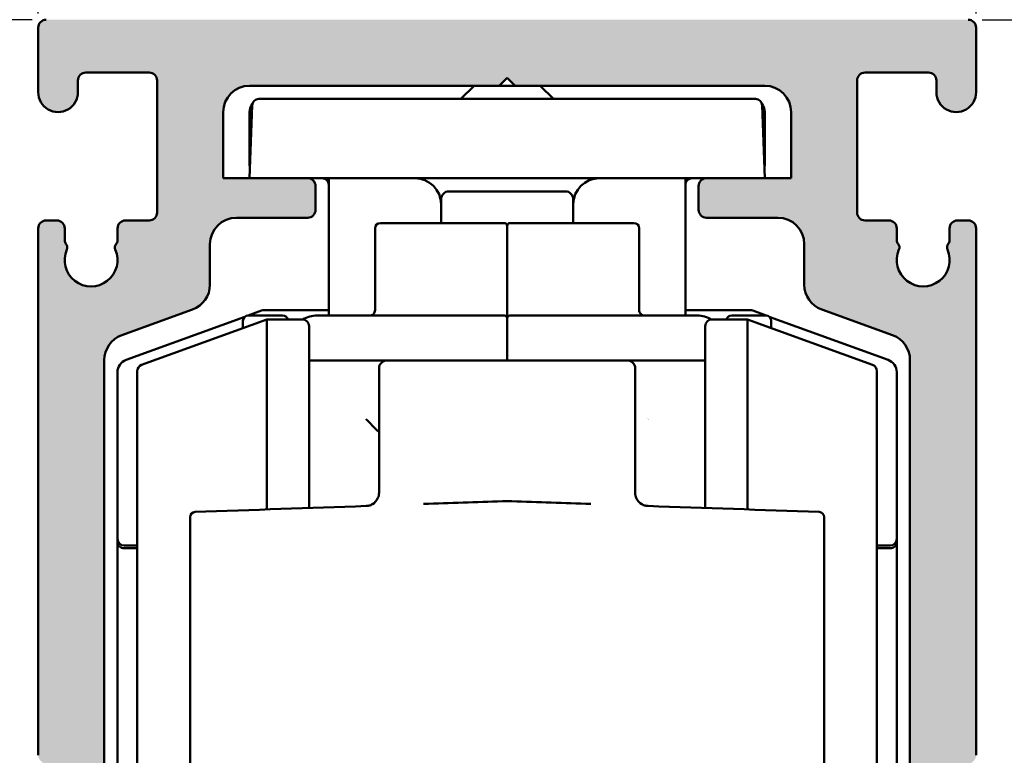
# Model space of a CAD drawing. Units: millimetres. Extents: x -216 to 1160, y -321 to 285.
# Drawn here: x 298 to 336, y 196 to 224 of the extents above; entities that cross this region are included whole.
import ezdxf

# ---------------------------------------------------------------- set-up
doc = ezdxf.new("R2010")
doc.units = ezdxf.units.MM
doc.header["$LTSCALE"] = 0.6666666666666666
for name, color, linetype, lineweight in [('Bemaßung (ISO)', 7, 'Continuous', 25), ('Schraffur (ISO)', 7, 'Continuous', 18), ('Sichtbar (ISO)', 7, 'Continuous', 50)]:
    doc.layers.add(name, color=color, linetype=linetype, lineweight=lineweight)
doc.styles.add('Katalog 2010 - Zeichnung', font='plantc.ttf')
doc.dimstyles.new('Homepage', dxfattribs={"dimscale": 0.6666666666666666, "dimtxt": 5, "dimasz": 4, "dimexe": 3.174999999999998, "dimexo": 0.8, "dimgap": 0.8, "dimtad": 0, "dimtih": 1, "dimtoh": 1, "dimrnd": 1e-08, "dimtxsty": 'Katalog 2010 - Zeichnung', "dimblk": 'Filled-1', "dimcen": 0.09, "dimdle": 10, "dimclrd": 256, "dimclre": 256, "dimclrt": 256, "dimazin": 2, "dimtfac": 0.5, "dimtofl": 0, "dimtmove": 0, "dimatfit": 3, "dimfxl": 1, "dimtolj": 1, "dimlwd": 30, "dimlwe": 30, "dimarcsym": 0})

# ---------------------------------------------------------------- blocks, each defined once
blk = doc.blocks.new('Filled-1')
at = {"color": 0}
for p, q in [((0, 0), (-1, 0.225)), ((-1, 0.225), (-1, -0.225)), ((-1, 0), (0, 0)), ((-1, -0.225), (0, 0))]:
    blk.add_line(p, q, dxfattribs=at)
at = {"color": 0, "flags": 128}
blk.add_lwpolyline([(-1, -0.225), (0, 0), (-1, 0.225), (-1, -0.225)], dxfattribs=at)
at = {"color": 0}
blk.add_solid([(-1, -0.225), (0, 0), (-1, 0.225), (-1, -0.225)], dxfattribs=at)
blk = doc.blocks.new('*D31')
at = {"layer": 'Bemaßung (ISO)', "lineweight": 30}
for p, q in [((334.8959642985165, 224.3242332192572), (369.3364404889928, 224.3242332192572)), ((367.2197738223261, 221.6575665525905), (367.2197738223261, 195.0696878310838)), ((367.2197738223261, 163.9908998859233), (367.2197738223261, 190.5787786074295)), ((322.4461101704946, 161.3242332192567), (369.3364404889928, 161.3242332192567))]:
    blk.add_line(p, q, dxfattribs=at)
at = {"layer": 'Defpoints', "color": 0}
for p in [(334.3626309651832, 224.3242332192572), (321.9127768371612, 161.3242332192567), (367.2197738223261, 161.3242332192567)]:
    blk.add_point(p, dxfattribs=at)
at = {"layer": 'Bemaßung (ISO)', "lineweight": 30, "xscale": 2.666666666666666, "yscale": 2.666666666666666, "zscale": 2.666666666666666}
for p, rotation in [((367.2197738223261, 224.3242332192572), 90), ((367.2197738223261, 161.3242332192567), 270)]:
    blk.add_blockref('Filled-1', p, dxfattribs=dict(at, rotation=rotation))
at = {"layer": 'Bemaßung (ISO)', "lineweight": 35, "insert": (362.4447153621564, 194.5363544977505), "char_height": 3.333333333333333, "attachment_point": 1, "style": 'Katalog 2010 - Zeichnung'}
blk.add_mtext('\\A1;63{+5}', dxfattribs=at)
blk = doc.blocks.new('*D38')
at = {"layer": 'Bemaßung (ISO)', "lineweight": 30}
for p, q in [((367.219773822326, 236.9908998859239), (367.219773822326, 239.6575665525905)), ((341.3382882484029, 234.3242332192572), (369.3364404889927, 234.3242332192572)), ((334.8959642985165, 224.3242332192572), (369.3364404889927, 224.3242332192572)), ((367.219773822326, 221.6575665525905), (367.219773822326, 218.9908998859238))]:
    blk.add_line(p, q, dxfattribs=at)
at = {"layer": 'Defpoints', "color": 0}
for p in [(340.8049549150695, 234.3242332192572), (334.3626309651832, 224.3242332192572), (367.219773822326, 224.3242332192572)]:
    blk.add_point(p, dxfattribs=at)
at = {"layer": 'Bemaßung (ISO)', "lineweight": 30, "xscale": 2.666666666666666, "yscale": 2.666666666666666, "zscale": 2.666666666666666}
for p, rotation in [((367.219773822326, 234.3242332192572), 270), ((367.219773822326, 224.3242332192572), 90)]:
    blk.add_blockref('Filled-1', p, dxfattribs=dict(at, rotation=rotation))
at = {"layer": 'Bemaßung (ISO)', "lineweight": 35, "insert": (364.9447154590721, 231.0142099101376), "char_height": 3.333333333333333, "attachment_point": 1, "style": 'Katalog 2010 - Zeichnung'}
blk.add_mtext('\\A1;10', dxfattribs=at)
blk = doc.blocks.new('*D40')
at = {"layer": 'Bemaßung (ISO)', "lineweight": 30}
for p, q in [((299.1626309651831, 224.5575665555086), (299.1626309651831, 252.9784724891869)), ((334.6626309651832, 224.5575665525906), (334.6626309651832, 252.9784724891869)), ((301.8292976318499, 250.8618058225202), (312.3291809247252, 250.8618058225202)), ((331.9959642985164, 250.8618058225202), (321.4960810056411, 250.8618058225202))]:
    blk.add_line(p, q, dxfattribs=at)
at = {"layer": 'Defpoints', "color": 0}
for p in [(334.6626309651832, 250.8618058225202), (299.1626309651831, 224.0242332221753), (334.6626309651832, 224.0242332192573)]:
    blk.add_point(p, dxfattribs=at)
at = {"layer": 'Bemaßung (ISO)', "lineweight": 30, "xscale": 2.666666666666666, "yscale": 2.666666666666666, "zscale": 2.666666666666666, "rotation": 180}
blk.add_blockref('Filled-1', (299.1626309651831, 250.8618058225202), dxfattribs=at)
at = {"layer": 'Bemaßung (ISO)', "lineweight": 30, "xscale": 2.666666666666666, "yscale": 2.666666666666666, "zscale": 2.666666666666666}
blk.add_blockref('Filled-1', (334.6626309651832, 250.8618058225202), dxfattribs=at)
at = {"layer": 'Bemaßung (ISO)', "lineweight": 35, "insert": (312.8625142580586, 252.9224119630084), "char_height": 3.333333333333333, "attachment_point": 1, "style": 'Katalog 2010 - Zeichnung'}
blk.add_mtext('\\A1;35,5', dxfattribs=at)
blk = doc.blocks.new('*D41')
at = {"layer": 'Bemaßung (ISO)', "lineweight": 30}
for p, q in [((298.9292976318496, 224.3242332192574), (267.4676084485639, 224.3242332192574)), ((269.5842751152306, 221.6575665525907), (269.5842751152306, 204.1681810343782)), ((269.5842751152306, 181.4909165685222), (269.5842751152306, 198.9803020867352)), ((298.9291517598723, 178.8242499018556), (267.4676084485639, 178.8242499018556))]:
    blk.add_line(p, q, dxfattribs=at)
at = {"layer": 'Defpoints', "color": 0}
for p in [(299.462630965183, 224.3242332192574), (269.5842751152306, 178.8242499018556), (299.4624850932057, 178.8242499018556)]:
    blk.add_point(p, dxfattribs=at)
at = {"layer": 'Bemaßung (ISO)', "lineweight": 30, "xscale": 2.666666666666666, "yscale": 2.666666666666666, "zscale": 2.666666666666666}
for p, rotation in [((269.5842751152306, 224.3242332192574), 90), ((269.5842751152306, 178.8242499018556), 270)]:
    blk.add_blockref('Filled-1', p, dxfattribs=dict(at, rotation=rotation))
at = {"layer": 'Bemaßung (ISO)', "lineweight": 35, "insert": (265.4922003645213, 203.6348477010449), "char_height": 3.333333333333333, "attachment_point": 1, "style": 'Katalog 2010 - Zeichnung'}
blk.add_mtext('\\A1;45,5', dxfattribs=at)

msp = doc.modelspace()

# ---------------------------------------------------------------- hatches: boundary and pattern name
at = {"layer": 'Schraffur (ISO)'}
h = msp.add_hatch(color=256, dxfattribs=at)
edge = h.paths.add_edge_path()
edge.add_line((316.9126309651832, 222.1242332318935), (317.2126309651832, 221.8242332318935))
edge.add_line((317.2126309651832, 221.8242332318935), (326.6626309651832, 221.8242332318935))
edge.add_arc((326.6626309651832, 220.8242332318934), 0.9999999999999374, 0, 90.00000000000267, ccw=False)
edge.add_line((327.6626309651831, 220.8242332318936), (327.6626309651831, 218.3242332318936))
edge.add_line((327.6626309651831, 218.3242332318936), (324.4626309651831, 218.3242332318936))
edge.add_arc((324.4626309651831, 218.0242332318934), 0.3000000000000647, 90, 180)
edge.add_line((324.1626309651831, 218.0242332318936), (324.1626309651831, 217.1242332318968))
edge.add_arc((324.4626309651831, 217.1242332318966), 0.3000000000000113, 180, 269.999999999991)
edge.add_line((324.4626309651831, 216.8242332318968), (327.1627768368525, 216.8242332318968))
edge.add_arc((327.1627768368526, 215.8242332318966), 0.999999999999934, 0, 90.00000000000551, ccw=False)
edge.add_line((328.1627768368525, 215.8242332318968), (328.1627768368525, 214.2920064364686))
edge.add_arc((329.1627768368525, 214.2920064364685), 0.9999999999999801, 180, 249.9999999999957)
edge.add_line((328.8207566935268, 213.3523138156828), (331.5047969804858, 212.3754030436582))
edge.add_arc((331.1627768371601, 211.4357104228722), 1, 0, 70.00000000000182, ccw=False)
edge.add_line((332.16277683716, 211.4357104228723), (332.16277683716, 189.3903170684895))
edge.add_arc((331.1627768371603, 189.3903170684892), 0.9999999999996875, -70.00000000002359, 0, ccw=False)
edge.add_line((331.5047969804855, 188.4506244477034), (325.8600249221829, 186.3960954392645))
edge.add_arc((325.9626309651806, 186.1141876530285), 0.3000000000000014, 109.9999999999961, 180)
edge.add_line((325.6626309651807, 186.1141876530286), (325.6626309651807, 184.5742499018555))
edge.add_arc((325.9626309651807, 184.5742499018554), 0.3000000000000113, 180, 269.9999999999818)
edge.add_line((325.9626309651806, 184.2742499018554), (328.112630965183, 184.2742499018553))
edge.add_arc((328.1126309651829, 184.5742499018554), 0.300000000000078, 270.0000000000271, 360)
edge.add_line((328.412630965183, 184.5742499018554), (328.412630965183, 185.0242499018555))
edge.add_arc((328.712630965183, 185.0242499018554), 0.3000000000000113, 90.00000000002723, 180, ccw=False)
edge.add_line((328.7126309651829, 185.3242499018554), (329.612630965183, 185.3242499018555))
edge.add_arc((329.6126309651829, 185.0242499018554), 0.300000000000078, 0, 89.99999999998192, ccw=False)
edge.add_line((329.9126309651829, 185.0242499018555), (329.9126309651829, 180.3242499018553))
edge.add_arc((329.6126309651829, 180.3242499018553), 0.3000000000000113, -89.99999999997277, 0, ccw=False)
edge.add_line((329.612630965183, 180.0242499018553), (328.7126309651829, 180.0242499018552))
edge.add_arc((328.712630965183, 180.3242499018553), 0.3000000000000757, 180, 269.9999999999819, ccw=False)
edge.add_line((328.4126309651829, 180.3242499018553), (328.4126309651829, 180.7742499018553))
edge.add_arc((328.1126309651829, 180.7742499018553), 0.3000000000000113, 0, 89.99999999999095)
edge.add_line((328.112630965183, 181.0742499018553), (325.9626309651806, 181.0742499018554))
edge.add_arc((325.9626309651807, 180.7742499018553), 0.3000000000000758, 90.00000000002716, 180)
edge.add_line((325.6626309651807, 180.7742499018553), (325.6626309651807, 179.1242499018554))
edge.add_arc((325.9626309651807, 179.1242499018554), 0.3000000000000113, 180, 269.9999999999818)
edge.add_line((325.9626309651806, 178.8242499018554), (334.3627768371605, 178.8242499018555))
edge.add_arc((334.3627768371604, 179.1242499018554), 0.300000000000078, 270.0000000000271, 360)
edge.add_line((334.6627768371604, 179.1242499018554), (334.6627768371604, 183.0242499018555))
edge.add_arc((334.3627768371604, 183.0242499018554), 0.3000000000000113, 0, 89.9999999999819)
edge.add_line((334.3627768371604, 183.3242499018555), (331.4626653441552, 183.3242499018555))
edge.add_arc((331.4626653441552, 183.6242499018554), 0.300000000000078, 180, 269.9999999999819, ccw=False)
edge.add_line((331.1626653441552, 183.6242499018555), (331.1626653441552, 185.6238594014541))
edge.add_arc((331.462665344155, 185.6238593956197), 0.2999999999997275, 90.00000303516629, 179.9999991462266, ccw=False)
edge.add_line((331.4626653282628, 185.9238593956196), (331.8627140973775, 185.9238593956196))
edge.add_arc((331.8627140973774, 186.2238593956195), 0.3000000000000519, 270, 323.1380935554692)
edge.add_arc((332.4627768542898, 185.7739430836605), 0.4499999999999695, 36.899203457473504, 143.1380935554679, ccw=False)
edge.add_arc((333.0625466085092, 186.2242499145254), 0.2999999999999796, 216.899203457444, 284.9999999999967)
edge.add_line((333.1401923220399, 185.9344721666388), (334.4404225506912, 186.2828678063806))
edge.add_arc((334.3627768371604, 186.5726455542673), 0.3000000000001001, 285.0000000000195, 360)
edge.add_line((334.6627768371604, 186.5726455542673), (334.6627768371604, 194.1752191441268))
edge.add_arc((334.3627768371606, 194.1752191441267), 0.2999999999999282, 0, 55.15736967298471)
edge.add_arc((335.1626309651824, 195.3242332318934), 1.100000000000105, 124.8499045789988, 235.1573696729869, ccw=False)
edge.add_arc((334.3626309651833, 196.4731457612018), 0.3000000000000291, 304.8499045789918, 360)
edge.add_line((334.6626309651833, 196.4731457612019), (334.6626309651834, 216.4242332318936))
edge.add_arc((334.3626309651833, 216.4242332318933), 0.3000000000001534, 0, 89.99999999999095)
edge.add_line((334.3626309651833, 216.7242332318936), (333.9624322729576, 216.7242332318936))
edge.add_arc((333.9624322729577, 216.4242332318934), 0.3000000000000735, 90.00000000002716, 180)
edge.add_line((333.6624322729576, 216.4242332318936), (333.6624322729576, 215.9683954167327))
edge.add_arc((333.4624322729573, 215.9683954167327), 0.2000000000003686, -41.38107331302109, 0, ccw=False)
edge.add_arc((333.7625640656918, 215.7039697996109), 0.2000000000000601, 138.618926686936, 203.564455510421)
edge.add_arc((332.6626309651829, 215.2242332318934), 0.9999999999999003, -203.54847310781247, 23.56445551038911, ccw=False)
edge.add_arc((331.5625640870895, 215.7036629595094), 0.2000000000001699, 336.4515268922294, 401.4381896846644)
edge.add_arc((331.8624321331076, 215.9683876371984), 0.2000000000001578, 180, 221.438189684722, ccw=False)
edge.add_line((331.6624321331075, 215.9683876371984), (331.6624321331075, 216.4242332318936))
edge.add_arc((331.3624321331074, 216.4242332318934), 0.3000000000000113, 0, 89.99999999999095)
edge.add_line((331.3624321331074, 216.7242332318936), (330.4626309651832, 216.7242332318936))
edge.add_arc((330.4626309651832, 217.0242332318935), 0.3000000000000735, 180, 269.9999999999819, ccw=False)
edge.add_line((330.1626309651831, 217.0242332318936), (330.1626309651831, 222.0242332318936))
edge.add_arc((330.4626309651832, 222.0242332192573), 0.3000000000000113, 90, 179.9999977411273, ccw=False)
edge.add_line((330.4626309651832, 222.3242332192575), (332.8626449616424, 222.3242332192575))
edge.add_arc((332.8626449616424, 222.0242332192573), 0.3000000000000601, 0, 89.99999999999102, ccw=False)
edge.add_line((333.1626449616424, 222.0242332192575), (333.1626449616424, 221.5742332192574))
edge.add_arc((333.9126449616425, 221.5742332192573), 0.7499999999999644, 180, 360.3500392680066)
edge.add_line((334.6626309651832, 221.5788151940577), (334.6626309651832, 224.0242332192574))
edge.add_arc((334.362630965183, 224.0242332192572), 0.3000000000000113, 0, 89.9999999999819)
edge.add_line((334.3626309651832, 224.3242332192574), (299.462630965183, 224.3242332192573))
edge.add_arc((299.4626309651829, 224.0242332192575), 0.2999999999998293, 89.99999999999095, 180)
edge.add_line((299.1626309651831, 224.0242332221751), (299.1626309651831, 221.5788152066875))
edge.add_arc((299.9126169687238, 221.5742332318935), 0.7499999999999643, 179.6499607324817, 360)
edge.add_line((300.6626169687239, 221.5742332318935), (300.6626169687239, 222.0242332318935))
edge.add_arc((300.9626169687239, 222.0242332318935), 0.3000000000000113, 90, 180, ccw=False)
edge.add_line((300.9626169687238, 222.3242332318935), (303.3626309651832, 222.3242332318933))
edge.add_arc((303.3626309651832, 222.0242332318932), 0.300000000000098, 0, 89.99999999998192, ccw=False)
edge.add_line((303.6626309651832, 222.0242332318933), (303.662630965183, 217.0242332318935))
edge.add_arc((303.3626309651832, 217.0242332318935), 0.3000000000000113, -90, 0, ccw=False)
edge.add_line((303.3626309651832, 216.7242332318934), (302.4628297972587, 216.7242332318935))
edge.add_arc((302.4628297972587, 216.4242332318934), 0.3000000000000624, 90, 180)
edge.add_line((302.1628297972587, 216.4242332318934), (302.1628297972588, 215.9683876371983))
edge.add_arc((301.9628297972585, 215.9683876371984), 0.2000000000002406, -41.43818968471379, 0, ccw=False)
edge.add_arc((302.2626978432767, 215.7036629595094), 0.2000000000001573, 138.5618103153356, 203.5484731078187)
edge.add_arc((301.1626309651831, 215.2242332318933), 1.000000000000055, -203.56445551040883, 23.548473107808206, ccw=False)
edge.add_arc((300.0626978646744, 215.7039697996109), 0.200000000000083, 336.4355444896093, 401.3810733130358)
edge.add_arc((300.3628296574086, 215.9683954167326), 0.1999999999999868, 180, 221.3810733130628, ccw=False)
edge.add_line((300.1628296574086, 215.9683954167326), (300.1628296574085, 216.4242332318934))
edge.add_arc((299.8628296574086, 216.4242332318934), 0.3000000000000113, 0, 89.9999999999819)
edge.add_line((299.8628296574086, 216.7242332318934), (299.4626309651829, 216.7242332318934))
edge.add_arc((299.4626309651829, 216.4242332318934), 0.2999999999999825, 90, 180)
edge.add_line((299.1626309651829, 216.4242332289755), (299.1626309651828, 196.473145758284))
edge.add_arc((299.462630965183, 196.473145758284), 0.3000000000001742, 180, 235.1500954210088)
edge.add_arc((298.6626309721631, 195.3242332241157), 1.100000000000009, -55.157370115930576, 55.15009586397832, ccw=False)
edge.add_arc((299.4624850932055, 194.1752191314905), 0.299999999999887, 124.8426303270004, 180)
edge.add_line((299.1624850932057, 194.1752191314905), (299.1624850932055, 186.5721450491476))
edge.add_arc((299.4624850932057, 186.5721450491479), 0.300000000000098, 180, 254.968053862192)
edge.add_line((299.384677821739, 186.2824106388563), (300.6849566465799, 185.9341963446321))
edge.add_arc((300.7625619432494, 186.2239849191629), 0.2999999999996121, 255.0079912012674, 323.108787743922)
edge.add_arc((301.3623944971778, 185.7737617442293), 0.4500000000001452, 36.86989764583569, 143.1087877438111, ccw=False)
edge.add_arc((301.9623944971776, 186.2237617442289), 0.299999999999585, 216.869897645797, 270.0000000000362)
edge.add_line((301.9623944971778, 185.9237617442293), (302.3625269408739, 185.9237617442293))
edge.add_arc((302.3625269408738, 185.6237617442293), 0.3000000000001068, 0, 89.99999999998192, ccw=False)
edge.add_line((302.6625269408739, 185.6237617442294), (302.6625269408739, 183.6242499018555))
edge.add_arc((302.3625269408739, 183.6242499018554), 0.3000000000000113, -89.99999999997277, 0, ccw=False)
edge.add_line((302.3625269408739, 183.3242499018555), (299.4624850932057, 183.3242499018555))
edge.add_arc((299.4624850932057, 183.0242499018554), 0.300000000000078, 90, 180)
edge.add_line((299.1624850932057, 183.0242499018555), (299.1624850932057, 179.1242499018554))
edge.add_arc((299.4624850932057, 179.1242499018554), 0.3000000000000113, 180, 269.9999999999818)
edge.add_line((299.4624850932057, 178.8242499018555), (307.8626309651854, 178.8242499018553))
edge.add_arc((307.8626309651854, 179.1242499018554), 0.3000000000000758, 270.0000000000271, 360)
edge.add_line((308.1626309651855, 179.1242499018554), (308.1626309651854, 180.7742499018553))
edge.add_arc((307.8626309651854, 180.7742499018553), 0.3000000000000113, 0, 89.9999999999819)
edge.add_line((307.8626309651856, 181.0742499018553), (305.7126309651831, 181.0742499018554))
edge.add_arc((305.7126309651831, 180.7742499018553), 0.300000000000078, 90.00000000002716, 180)
edge.add_line((305.412630965183, 180.7742499018553), (305.4126309651829, 180.3242499018553))
edge.add_arc((305.1126309651829, 180.3242499018553), 0.3000000000000113, -90, 0, ccw=False)
edge.add_line((305.112630965183, 180.0242499018553), (304.212630965183, 180.0242499018552))
edge.add_arc((304.2126309651832, 180.3242499018553), 0.300000000000078, 180, 269.9999999999819, ccw=False)
edge.add_line((303.912630965183, 180.3242499018553), (303.912630965183, 185.0242499018554))
edge.add_arc((304.2126309651832, 185.0242499018553), 0.3000000000000113, 90.00000000002723, 180, ccw=False)
edge.add_line((304.212630965183, 185.3242499018553), (305.112630965183, 185.3242499018553))
edge.add_arc((305.1126309651829, 185.0242499018553), 0.300000000000078, 0, 89.99999999998192, ccw=False)
edge.add_line((305.4126309651829, 185.0242499018554), (305.4126309651831, 184.5742499018554))
edge.add_arc((305.7126309651831, 184.5742499018554), 0.3000000000000113, 180, 269.999999999991)
edge.add_line((305.712630965183, 184.2742499018554), (307.8626309651854, 184.2742499018553))
edge.add_arc((307.8626309651854, 184.5742499018554), 0.3000000000000745, 270.0000000000271, 360)
edge.add_line((308.1626309651855, 184.5742499018555), (308.1626309651856, 186.1141876403924))
edge.add_arc((307.8626309651856, 186.1141876403924), 0.3000000000000349, 0, 70.00000000000544)
edge.add_line((307.9652370081831, 186.3960954266282), (302.3204649498805, 188.4506244350671))
edge.add_arc((302.6624850932062, 189.390317055853), 0.9999999999999784, 180, 250.0000000000069, ccw=False)
edge.add_line((301.6624850932061, 189.3903170558532), (301.6624850932061, 211.435710410236))
edge.add_arc((302.6624850932062, 211.435710410236), 0.9999999999999954, 110.00000000000429, 180, ccw=False)
edge.add_line((302.3204649498805, 212.3754030310219), (305.0045052368395, 213.3523138030465))
edge.add_arc((304.6624850935137, 214.2920064238323), 1.000000000000011, 290.0000000000042, 360)
edge.add_line((305.6624850935137, 214.2920064238323), (305.6624850935137, 215.8242332192604))
edge.add_arc((306.6624850935136, 215.8242332192605), 0.9999999999998008, 89.99999999998369, 180, ccw=False)
edge.add_line((306.6624850935137, 216.8242332192603), (309.3626309651832, 216.8242332192603))
edge.add_arc((309.3626309651832, 217.1242332192603), 0.3000000000000502, 270.000000000009, 360)
edge.add_line((309.6626309651832, 217.1242332192603), (309.6626309651832, 218.0242332192573))
edge.add_arc((309.3626309651832, 218.0242332192573), 0.3000000000000113, 0, 89.9999999999819)
edge.add_line((309.3626309651832, 218.3242332192573), (306.1626309651832, 218.3242332192574))
edge.add_line((306.1626309651832, 218.3242332192574), (306.1626309651832, 220.8242332318934))
edge.add_arc((307.1626309651831, 220.8242332318934), 0.9999999999999428, 89.9999999999946, 180, ccw=False)
edge.add_line((307.1626309651831, 221.8242332318934), (316.6126309651831, 221.8242332318935))
edge.add_line((316.6126309651831, 221.8242332318935), (316.9126309651832, 222.1242332318935))

# ---------------------------------------------------------------- linework, layer by layer
at = {"layer": 'Sichtbar (ISO)'}
for p, q in [((299.1626309651831, 221.5788152066873), (299.1626309651831, 224.0242332221753)), ((334.6626309651832, 224.0242332192573), (334.662630965183, 221.5788151940575)), ((303.3626309651832, 222.3242332318934), (300.9626169687238, 222.3242332318936)), ((332.8626449616424, 222.3242332192573), (330.4626309651832, 222.3242332192573)), ((300.6626169687239, 222.0242332318935), (300.6626169687239, 221.5742332318935)), ((303.6626309651832, 217.0242332318935), (303.6626309651832, 222.0242332318935)), ((316.6126309651831, 221.8242332318935), (307.1626309651831, 221.8242332318935)), ((315.6627768371592, 221.8242332192564), (315.1627768371594, 221.3242332192565)), ((316.6126309651831, 221.8242332318935), (316.9126309651832, 222.1242332318934)), ((316.6126309651819, 221.8242332192566), (317.212630965182, 221.8242332192566)), ((316.9126309651832, 222.1242332318934), (317.2126309651832, 221.8242332318935)), ((326.6626309651832, 221.8242332318935), (317.2126309651832, 221.8242332318935)), ((318.1627768371592, 221.8242332192564), (318.662776837159, 221.3242332192565)), ((330.1626309651831, 222.0242332318935), (330.1626309651831, 217.0242332318935)), ((333.1626449616424, 221.5742332192574), (333.1626449616424, 222.0242332192574)), ((307.2591136325816, 221.0829580934326), (307.1627768371594, 218.3242332192568)), ((307.5089613393363, 221.3242332192569), (312.1627768371593, 221.3242332192569)), ((321.6627768371594, 221.3242332192569), (312.1627768371594, 221.3242332192569)), ((321.6627768371594, 221.3242332192569), (326.3165923349823, 221.3242332192569)), ((326.6627768371594, 218.3242332192568), (326.5664400417371, 221.0829580934325)), ((306.1626309651832, 220.8242332318934), (306.1626309651832, 218.3242332192573)), ((307.162776837159, 220.8242332192564), (307.162776837159, 218.8242332192565)), ((326.6627768371591, 218.8242332192565), (326.662776837159, 220.8242332192564)), ((327.6626309651831, 218.3242332318934), (327.6626309651831, 220.8242332318934)), ((306.1626309651832, 218.3242332192573), (309.3626309651832, 218.3242332192573)), ((312.1627768371593, 218.324233219257), (309.3626309651824, 218.324233219257)), ((310.1627768371591, 218.3242332192568), (310.1627768371591, 213.124233231969)), ((321.6627768371594, 218.3242332192568), (312.1627768371594, 218.3242332192568)), ((324.4626309651823, 218.324233219257), (321.6627768371594, 218.324233219257)), ((323.6627768371591, 213.1242332319686), (323.662776837159, 218.3242332192564)), ((324.4626309651831, 218.3242332318934), (327.6626309651831, 218.3242332318934)), ((309.6626309651832, 218.0242332192572), (309.6626309651832, 217.1242332192605)), ((319.1127768371786, 217.8242332319267), (314.7127768371786, 217.8242332319267)), ((324.1626309651831, 217.1242332318966), (324.1626309651831, 218.0242332318935)), ((314.4127768371786, 217.524233231927), (314.4127768371787, 217.3242332319272)), ((314.4127768371788, 216.6242332319299), (314.4127768371786, 217.3242332319267)), ((319.4127768371787, 217.324233231927), (319.4127768371786, 217.5242332319268)), ((319.4127768371786, 217.3242332319269), (319.4127768371789, 216.6242332319299)), ((299.4626309651829, 216.7242332318936), (299.8628296574086, 216.7242332318936)), ((302.4628297972586, 216.7242332318936), (303.3626309651832, 216.7242332318936)), ((309.3626309651832, 216.8242332192606), (306.6624850935137, 216.8242332192606)), ((316.8127768371803, 216.6242332319299), (312.1127768371803, 216.62423323193)), ((321.7127768371802, 216.6242332319296), (317.0127768371802, 216.6242332319299)), ((327.1627768368525, 216.8242332318967), (324.4626309651831, 216.8242332318967)), ((330.4626309651832, 216.7242332318936), (331.3624321331074, 216.7242332318936)), ((333.9624322729576, 216.7242332318936), (334.3626309651833, 216.7242332318936)), ((299.1626309651828, 196.4731457582839), (299.1626309651829, 216.4242332289755)), ((300.1628296574086, 216.4242332318934), (300.1628296574086, 215.9683954167326)), ((302.1628297972587, 215.9683876371984), (302.1628297972587, 216.4242332318934)), ((311.9127768371803, 216.42423323193), (311.9127768371805, 215.4576856098485)), ((316.9127768371803, 216.52423323193), (316.9127768371806, 215.5283962879629)), ((316.9127768371803, 216.52423323193), (316.9127768371806, 215.5283962879629)), ((321.9127768371802, 216.4242332319298), (321.9127768371806, 215.4576856098483)), ((331.6624321331075, 216.4242332318934), (331.6624321331075, 215.9683876371984)), ((333.6624322729576, 215.9683954167326), (333.6624322729576, 216.4242332318934)), ((334.6626309651833, 216.4242332318934), (334.6626309651833, 196.4731457612019)), ((305.6624850935137, 215.8242332192604), (305.6624850935137, 214.2920064238323)), ((328.1627768368525, 214.2920064364686), (328.1627768368525, 215.8242332318967)), ((311.9127768371809, 214.0079381415412), (311.9127768371805, 215.4576856098509)), ((316.9127768371808, 214.0786488196611), (316.9127768371806, 215.5283962879605)), ((316.9127768371808, 214.0786488196611), (316.9127768371806, 215.5283962879605)), ((321.9127768371809, 214.0079381415408), (321.9127768371806, 215.4576856098504)), ((311.9127768371809, 213.3242253118198), (311.9127768371809, 214.0079381415413)), ((316.9127768371812, 213.0242332319321), (316.9127768371808, 214.0786488196608)), ((316.9127768371812, 213.0242332319321), (316.9127768371808, 214.0786488196608)), ((321.912776837181, 213.3242332709912), (321.9127768371809, 214.0079381415415)), ((305.0045052368393, 213.3523138030464), (302.3204649498805, 212.3754030310219)), ((307.6163083854142, 213.309156374453), (307.1080850036984, 213.1241781911505)), ((310.1627768371591, 213.3242332192565), (307.7018134212456, 213.3242332192565)), ((326.1237402530728, 213.3242332192565), (323.662776837159, 213.3242332192565)), ((326.7174686706154, 213.1241781911522), (326.2092452889043, 213.309156374453)), ((331.5047969804857, 212.3754030436582), (328.8207566935268, 213.3523138156827)), ((306.9878488478154, 213.0804158093264), (302.4917667654964, 211.4439757605445)), ((303.0772718013283, 211.2506503546321), (307.8127768371597, 212.9742332318921)), ((306.9127768372055, 212.6466600211269), (306.9127768372056, 212.9242332319776)), ((307.1127768372055, 213.1242332319776), (308.4127768372055, 213.1242332319777)), ((307.8127768371597, 212.9742332318929), (307.8127768371597, 205.7818311867448)), ((309.1627768371598, 212.9742332318921), (307.8127768371597, 212.9742332318921)), ((316.8127768372008, 213.1242332319685), (309.7127768372008, 213.1242332319686)), ((316.9127768372009, 213.0242332319685), (316.912776837201, 212.9497912217402)), ((316.9127768372009, 213.0242332319685), (316.912776837201, 212.9497912217402)), ((316.9127768374648, 212.0579559671364), (316.912776837201, 212.9497912217291)), ((317.0127768372009, 213.1242332319685), (324.1127768372008, 213.1242332319683)), ((324.6627768371597, 212.9742332318926), (326.0127768371597, 212.9742332318926)), ((325.4127768372056, 213.1242332319774), (326.7127768372056, 213.1242332319774)), ((326.0127768371597, 205.7818311867439), (326.0127768371597, 212.9742332318921)), ((330.7482818729911, 211.2506503546321), (326.0127768371597, 212.9742332318926)), ((331.333786908822, 211.4439757605447), (326.8377048266693, 213.0804158092659)), ((326.9127768372055, 212.9242332319774), (326.9127768372055, 212.6466600211244)), ((309.4127768371598, 212.7242332318927), (309.4127768371597, 205.8377044179314)), ((324.4127768371596, 205.8377044179307), (324.4127768371597, 212.7242332318921)), ((316.9127764319815, 212.0579566168196), (316.9127768986361, 211.4242332318929)), ((301.6624850932061, 211.435710410236), (301.6624850932061, 189.3903170558532)), ((312.3627768371597, 211.4242332318929), (309.4127768371597, 211.4242332318929)), ((321.4627768371597, 211.4242332318927), (312.3627768371597, 211.4242332318929)), ((324.4127768371597, 211.4242332318927), (321.4627768371597, 211.4242332318927)), ((332.1627768371599, 189.3903170684893), (332.16277683716, 211.4357104228723)), ((302.1627768371593, 210.9741294501517), (302.1627768371593, 204.6658928594989)), ((302.9127768371595, 188.4327392643491), (302.9127768371598, 211.0157271994355)), ((330.9127768371597, 211.0157271994357), (330.9127768371595, 188.4327392643494)), ((331.6627768371591, 204.6658928594989), (331.6627768371591, 210.9741294501519)), ((312.0627768371597, 207.6558167422886), (312.0627768371597, 206.4130888444882)), ((321.7627768371596, 206.4130888444879), (321.7627768371596, 207.6558167422932)), ((302.1627768371592, 204.6658928594989), (302.1627768371592, 204.5393946952914)), ((331.6627768371591, 204.5393946952916), (331.6627768371591, 204.6658928594989)), ((302.4127768371593, 204.4158928594989), (302.9127768371591, 204.4158928594989)), ((302.4127768371593, 204.3100672997508), (302.9127768371591, 204.3100672997508)), ((330.9127768372022, 204.4158928594987), (331.4127768371591, 204.4158928594987)), ((330.9127768372022, 204.3100672997506), (331.4127768371592, 204.3100672978615)), ((304.9127768371596, 197.4883006109478), (304.9127768371596, 204.2367509069765)), ((328.9127768371596, 204.2367509069765), (328.9127768371596, 197.4883006109479))]:
    msp.add_line(p, q, dxfattribs=at)
for centre, radius, start, end in [((299.4626309651831, 224.0242332192571), 0.3000000000000024, 90.00000000002716, 180), ((334.3626309651832, 224.0242332192571), 0.3000000000000024, 0, 90), ((300.9626169687238, 222.0242332318933), 0.3000000000000068, 90, 180), ((303.3626309651832, 222.0242332318933), 0.3000000000000047, 0, 90.00000000000904), ((330.4626309651832, 222.0242332192572), 0.3000000000000024, 89.99999999999095, 179.9999977411272), ((332.8626449616424, 222.0242332192572), 0.3000000000000002, 0, 90.00000000000904), ((307.1626309651831, 220.8242332318933), 0.999999999999996, 90, 180), ((326.6626309651832, 220.8242332318933), 1.000000000000001, 0, 89.99999999999729), ((299.9126169687238, 221.5742332318933), 0.7499999999999993, 179.6499607324859, 0), ((333.9126449616424, 221.5742332192572), 0.75, 180, 0.3500392679961895), ((307.6627768371591, 220.8242332192564), 0.5000000000000147, 142.8049752173681, 180), ((307.5089613393363, 221.0742332192569), 0.2499999999999849, 90, 178.0000000000004), ((326.3165923349823, 221.0742332192569), 0.2500000000000002, 1.999999999999218, 90), ((326.162776837159, 220.8242332192564), 0.4999999999999986, 0, 37.19502478250814), ((307.662776837159, 218.8242332192563), 0.4999999999999245, 180, 193.3143434121081), ((326.162776837159, 218.8242332192565), 0.5000000000000182, 346.6856565880892, 0), ((309.3626309651832, 218.0242332192572), 0.299999999999998, 0, 90), ((309.9127768371592, 218.0742332192564), 0.2500000000000007, 0, 90), ((313.4127768371594, 217.3242332192569), 1.000000000000001, 0, 90), ((320.4127768371594, 217.3242332192569), 1.000000000000001, 90, 180), ((323.9127768371592, 218.0742332192564), 0.2500000000000015, 90, 180), ((324.4626309651831, 218.0242332318933), 0.2999999999999902, 89.99999999999095, 180), ((314.7127768371785, 217.524233231927), 0.3, 90, 180), ((319.1127768371786, 217.5242332319268), 0.3, 0, 90), ((303.3626309651832, 217.0242332318933), 0.3000000000000024, 270, 0), ((309.3626309651832, 217.1242332192603), 0.2999999999999936, 270.000000000009, 0), ((324.4626309651831, 217.1242332318966), 0.3000000000000024, 180, 270), ((330.4626309651832, 217.0242332318933), 0.3000000000000068, 180, 270), ((299.4626309651829, 216.4242332318933), 0.299999999999998, 90, 180), ((299.8628296574086, 216.4242332318933), 0.299999999999998, 0, 90), ((302.4628297972586, 216.4242332318933), 0.299999999999998, 90, 180), ((306.6624850935137, 215.8242332192604), 1.000000000000001, 90, 180), ((312.1127768371803, 216.4242332319302), 0.2, 90, 180), ((316.8127768371803, 216.5242332319299), 0.1, 0, 90), ((317.0127768371802, 216.5242332319299), 0.1, 90, 180), ((321.7127768371802, 216.4242332319298), 0.2, 0, 90), ((327.1627768368525, 215.8242332318965), 1.000000000000007, 0, 89.99999999999729), ((331.3624321331074, 216.4242332318933), 0.3000000000000068, 0, 90), ((333.9624322729576, 216.4242332318933), 0.3000000000000024, 90, 180), ((334.3626309651833, 216.4242332318933), 0.3000000000000068, 0, 90), ((300.3628296574086, 215.9683954167324), 0.2000000000000023, 180, 221.3810733130538), ((300.0626978646744, 215.7039697996108), 0.2000000000000196, 336.4355444896109, 41.38107331305381), ((302.2626978432765, 215.7036629595094), 0.1999999999999863, 138.5618103152715, 203.5484731078101), ((301.9628297972586, 215.9683876371982), 0.200000000000053, 318.5618103152895, 0), ((331.8624321331075, 215.9683876371982), 0.2000000000000468, 180, 221.4381896847296), ((331.5625640870897, 215.7036629595094), 0.1999999999999708, 336.4515268922024, 41.43818968472841), ((333.7625640656918, 215.7039697996108), 0.2000000000000058, 138.6189266869562, 203.5644555104015), ((333.4624322729576, 215.9683954167324), 0.1999999999999889, 318.6189266869372, 0), ((301.1626309651831, 215.2242332318933), 1.000000000000001, 156.435544489602, 23.54847310780436), ((332.662630965183, 215.2242332318933), 1.000000000000001, 156.4515268921931, 23.56445551039799), ((304.6624850935137, 214.2920064238323), 1.000000000000011, 290.0000000000033, 0), ((329.1627768368524, 214.2920064364684), 0.9999999999999847, 180, 249.9999999999984), ((307.7018134212456, 213.0742332192566), 0.250000000000016, 90, 109.9999999999998), ((311.7127754798318, 213.3242332319317), 0.2000006786746939, 313.3245822031077, 359.9990117434511), ((322.1127768404189, 213.3242332319313), 0.2000000016190943, 179.9999485464119, 270.0000920250251), ((326.1237402530728, 213.0742332192566), 0.2499999999999948, 69.99999999999832, 90), ((307.1127768372055, 212.9242332319776), 0.1999999999999994, 90, 180), ((308.4127768372055, 212.9242332319776), 0.200000000000005, 14.47751218222869, 90), ((309.1627768371598, 212.7242332318927), 0.25, 0, 90), ((309.7127768372008, 212.1242332319688), 1.00000000000004, 90, 121.8907918094244), ((316.8127768372008, 213.0242332319685), 0.0999999999999991, 0, 90), ((317.0127768372008, 213.0242332319685), 0.0999999999999991, 90, 180), ((324.1127768372008, 212.1242332319682), 1.000000000000025, 58.10920819128199, 89.99999999999729), ((324.6627768371597, 212.7242332318921), 0.2499999999999998, 90, 180), ((325.4127768372055, 212.9242332319772), 0.1999999999999999, 90, 165.5224878175738), ((326.7127768372055, 212.9242332319772), 0.1999999999999961, 0, 90), ((302.6624850932062, 211.435710410236), 0.9999999999999925, 110.0000000000012, 180), ((331.1627768371601, 211.4357104228721), 0.9999999999999918, 0, 69.99999999999879), ((302.6627768371592, 210.9741294501519), 0.5000000000000016, 110.0000000000007, 180), ((312.3627768371597, 211.124233231893), 0.299999999999998, 90, 180), ((321.4627768371597, 211.1242332318928), 0.299999999999998, 0, 90), ((331.1627768371591, 210.9741294501519), 0.5000000000000097, 0, 69.99999999999926), ((303.1627768371597, 211.0157271994361), 0.2500000000000001, 110.0000000000016, 180), ((330.6627768371597, 211.0157271994355), 0.2499999999999996, 0, 69.99999999999832), ((311.5627768371599, 206.4130888444839), 0.4999999999956833, 271.9999998022356, 273.2064591654691), ((322.2627768371595, 206.4130888444847), 0.4999999999966386, 266.7935400251219, 268.0000001977736), ((305.1127768371596, 205.487423200257), 0.199999999999996, 92.00000000005093, 180), ((328.7127768371596, 205.4874232002572), 0.2000000000000045, 0, 88.0000000000578), ((302.4127768371593, 204.6658928594989), 0.2500000000000002, 180, 270), ((331.4127768371592, 204.6658928594989), 0.2500000000000002, 270, 0)]:
    msp.add_arc(centre, radius, start, end, dxfattribs=at)
msp.add_ellipse((316.9127768371589, 201.8687080390104), major_axis=(-4.598581908068233, 1.5594e-12), ratio=0.9193820127350097, start_param=4.674433934575366, end_param=4.750344026194014, dxfattribs=at)
for points, knots in [([(311.7132778403328, 213.1242331591161), (311.7132778406297, 213.1242331591164), (311.7132259545435, 213.1242325432792), (311.7137620211074, 213.1242348073495), (311.7138954185766, 213.1242350399716), (311.7145100344641, 213.1242398193359), (311.7147432125197, 213.1242417363908), (311.7152708610103, 213.1242478485829), (311.7154789444581, 213.1242504900352), (311.7159484951988, 213.1242573843461), (311.7162123794115, 213.1242616883687), (311.7176270734336, 213.1242879585684), (311.7189709084373, 213.1243241370905), (311.7252978631878, 213.1245611372869), (311.7304037550892, 213.1249458985672), (311.7455348007567, 213.1266726920954), (311.7555588685607, 213.1285985067162), (311.7859808317793, 213.1368870378022), (311.8059471255576, 213.1459731141656), (311.8330460044524, 213.1640440395945), (311.8418627508957, 213.1710599648543), (311.8500022435947, 213.1787368460025)], [0.0058272318406091, 0.0058272318406091, 0.0058272318406091, 0.0058272318406091, 0.007591719482847, 0.007591719482847, 0.0080821123105531, 0.0080821123105531, 0.0082735243967876, 0.0082735243967876, 0.0083690688461526, 0.0083690688461526, 0.0084646124336592, 0.0084646124336592, 0.0088557616871648, 0.0088557616871648, 0.0103805740149418, 0.0103805740149418, 0.0134249850713377, 0.0134249850713377, 0.0198398647810216, 0.0198398647810216, 0.0231964593934108, 0.0231964593934108, 0.0231964593934108, 0.0231964593934108]), ([(312.0627768371597, 211.124233231893), (312.0627768371597, 210.8425218780028), (312.0627768371597, 210.0012742289762), (312.0627768371597, 208.4628363695221), (312.0627768371597, 207.6558167425222)], [-0.952039462032917, -0.952039462032917, -0.952039462032917, -0.952039462032917, -0.4080169122998221, 0, 0, 0, 0]), ([(321.7627768371596, 207.655816742483), (321.7627768371597, 208.4628363694933), (321.7627768371597, 210.0012742289658), (321.7627768371597, 210.8425218780006), (321.7627768371597, 211.1242332318928)], [-0.9543623366744268, -0.9543623366744268, -0.9543623366744268, -0.9543623366744268, -0.546345424371777, -0.0023228746349093, -0.0023228746349093, -0.0023228746349093, -0.0023228746349093]), ([(311.5627768371597, 209.1985634721256), (311.5634357770219, 209.1981527737382), (311.5640946458057, 209.1977379472786), (311.6141577824602, 209.1660739895748), (311.6969610567882, 209.0753172630951), (311.7761001983424, 208.9880159619747), (311.8067746568864, 208.9552708941725)], [-0.132501805664565, -0.132501805664565, -0.132501805664565, -0.132501805664565, -0.132149240457565, -0.132149240457565, -0.105719392366052, -0.0875458787170141, -0.0875458787170141, -0.0875458787170141, -0.0875458787170141]), ([(311.8068144704043, 208.9552283937794), (311.8207361694736, 208.9403673935868), (311.9594579966372, 208.7947018947598), (312.0551361202295, 208.7315481862944), (312.062295143075, 208.6969478914839)], [-0.0875380158502462, -0.0875380158502462, -0.0875380158502462, -0.0875380158502462, -0.0792895442745387, -0.0033905950737742, -0.0033905950737742, -0.0033905950737742, -0.0033905950737742]), ([(312.023737626257, 206.2194005616347), (311.9780941293621, 206.1107731215238), (311.8643865059921, 205.9921625351258), (311.7170941352271, 205.9328037240224), (311.6399110335431, 205.9183563329871), (311.6178253674466, 205.9153887654687), (311.5907438684417, 205.913871612052)], [-0.307425181088136, -0.307425181088136, -0.307425181088136, -0.307425181088136, -0.131753649037772, -0.0439178830125908, -0.0219589415062954, 0, 0, 0, 0]), ([(322.2348097957492, 205.9138716126192), (322.2077283118466, 205.915388765741), (322.1859561854059, 205.9183472633119), (322.1333561784232, 205.9280118475526), (322.0762169878369, 205.9464520355597), (321.9400038503966, 206.0119937867952), (321.8474595444026, 206.1107731226837), (321.8018160479604, 206.2194005618768)], [0, 0, 0, 0, 0.0219589413119383, 0.0439178826238766, 0.0878357652477533, 0.13175364787163, 0.3074251783671369, 0.3074251783671369, 0.3074251783671369, 0.3074251783671369]), ([(304.9127768371596, 205.487423200257), (304.9127768371596, 205.487423200257), (304.9127768371596, 205.27846174771), (304.9127768371596, 204.6483068099521), (304.9127768371596, 204.2367509069765)], [0, 0, 0, 0, 0.0972251109324372, 0.226858592175687, 0.226858592175687, 0.226858592175687, 0.226858592175687]), ([(328.9127768371596, 204.2367509069765), (328.9127768371596, 204.5454178331314), (328.9127768371596, 205.2025145311576), (328.9127768371596, 205.4874232002572), (328.9127768371596, 205.4874232002572)], [0, 0, 0, 0, 0.0972251105932607, 0.226858591384275, 0.226858591384275, 0.226858591384275, 0.226858591384275]), ([(302.1627768371593, 204.5393946952915), (302.1627768371593, 204.2188486502603), (302.1627768371593, 203.7209916671012), (302.1627768371593, 202.5227492663924), (302.1627768371593, 201.8526042044362), (302.1627768371593, 200.6736186588116), (302.1627768371593, 200.1956617906851), (302.1627768371593, 199.2528046478279), (302.1627768371593, 198.7748477797017), (302.1627768371593, 197.595862234077), (302.1627768371593, 196.9257171721208), (302.1627768371593, 195.727474771412), (302.1627768371593, 195.2296177882531), (302.1627768371593, 194.9090717432218)], [-2.761697083425845, -2.761697083425845, -2.761697083425845, -2.761697083425845, -2.499142671512954, -2.499142671512954, -2.272856957227241, -2.272856957227241, -2.131428385798668, -2.131428385798668, -1.989999814370099, -1.989999814370099, -1.763714100084385, -1.763714100084385, -1.501159688171503, -1.501159688171503, -1.501159688171503, -1.501159688171503]), ([(302.4127768371593, 204.310067299751), (302.3802492562203, 204.310067299751), (302.3480342970666, 204.3158906080801), (302.2878347689324, 204.3385307624921), (302.260429962534, 204.3551352907188), (302.2140787396991, 204.3970519959898), (302.1955831318721, 204.4219708713967), (302.1698331315868, 204.4773594554514), (302.163024738564, 204.5073699265542), (302.1627790521041, 204.5382800201311), (302.1627768371593, 204.5388373567333), (302.1627768371593, 204.5393946952915)], [0, 0, 0, 0, 0.0097582742816675, 0.0097582742816675, 0.0195210530771117, 0.0195210530771117, 0.0292924775616827, 0.0292924775616827, 0.0392269408836434, 0.0392269408836434, 0.0394093529089589, 0.0394093529089589, 0.0394093529089589, 0.0394093529089589]), ([(331.6627768371591, 204.5393946952915), (331.6627768371591, 204.5388373567321), (331.6627746222143, 204.5382800201723), (331.6625289357542, 204.5073699260132), (331.6557205427324, 204.4773594554537), (331.6299705424464, 204.4219708713971), (331.6114749346192, 204.39705199599), (331.5651237117843, 204.3551352907188), (331.537718905386, 204.3385307624923), (331.4775193772518, 204.3158906080803), (331.445304418098, 204.3100672997508), (331.4127768371592, 204.3100672997508)], [-0.0001824181030838, -0.0001824181030838, -0.0001824181030838, -0.0001824181030838, 0, 0, 0.0099347943024874, 0.0099347943024874, 0.019706544335151, 0.019706544335151, 0.029469648390647, 0.029469648390647, 0.0392282477822967, 0.0392282477822967, 0.0392282477822967, 0.0392282477822967]), ([(331.6627768371592, 194.9090717432218), (331.6627768371592, 195.2296177882529), (331.6627768371592, 195.727474771412), (331.6627768371592, 196.9257171721208), (331.6627768371592, 197.595862234077), (331.6627768371592, 198.7748477797017), (331.6627768371592, 199.2528046478279), (331.6627768371591, 200.1956617906851), (331.6627768371592, 200.6736186588116), (331.6627768371591, 201.8526042044362), (331.6627768371591, 202.5227492663924), (331.6627768371591, 203.7209916671012), (331.6627768371591, 204.2188486502603), (331.6627768371591, 204.5393946952915)], [-2.761697083425834, -2.761697083425834, -2.761697083425834, -2.761697083425834, -2.49914267151295, -2.49914267151295, -2.272856957227233, -2.272856957227233, -2.131428385798664, -2.131428385798664, -1.989999814370093, -1.989999814370093, -1.763714100084379, -1.763714100084379, -1.50115968817149, -1.50115968817149, -1.50115968817149, -1.50115968817149]), ([(304.9127768371596, 197.4883006109479), (304.9127768371596, 197.1277668489257), (304.9127768371596, 196.325799132148), (304.9127768371596, 195.9610432635283), (304.9127768371596, 195.9610432635283)], [0, 0, 0, 0, 0.109414813663071, 0.255301231880499, 0.255301231880499, 0.255301231880499, 0.255301231880499]), ([(328.9127768371596, 195.9610432635285), (328.9127768371596, 195.9610432635285), (328.9127768371596, 196.2275322457979), (328.9127768371596, 197.0075889270941), (328.9127768371596, 197.4883006109479)], [0, 0, 0, 0, 0.109414813926594, 0.255301232495386, 0.255301232495386, 0.255301232495386, 0.255301232495386])]:
    msp.add_open_spline(points, degree=3, knots=knots, dxfattribs=at)
for points in [[(322.2608000877551, 209.1973197899282), (322.2614589794891, 209.1977381956794), (322.2621178969057, 209.1981527734939), (322.2627768371597, 209.1985634721256)], [(312.0627768371597, 206.4130888444881), (312.0627768371597, 206.3406913942814), (312.0475253401948, 206.2760131931581), (312.023737626257, 206.2194005616347)], [(321.8018160479604, 206.2194005618768), (321.778028334082, 206.2760131933423), (321.7627768371596, 206.3406913943847), (321.7627768371596, 206.4130888444881)], [(311.5802265798739, 205.9133934307816), (309.4220743613099, 205.8380290946292), (307.2639309930355, 205.7626650675354), (305.1057969378188, 205.687301365661)], [(316.7382793536483, 206.0935166027209), (315.7422784199992, 206.0587354837035), (314.7462792928099, 206.0239544277691), (313.7502820175675, 205.9891734365057)], [(320.0752716567519, 205.9891734365057), (319.0792743815095, 206.0239544277688), (318.0832752543202, 206.0587354837035), (317.0872743206716, 206.0935166027209)], [(328.7197567365002, 205.687301365661), (326.5616226812846, 205.7626650675356), (324.4034793130102, 205.838029094629), (322.245327094446, 205.9133934307816)]]:
    msp.add_open_spline(points, degree=3, dxfattribs=at)

# ---------------------------------------------------------------- dimensions: what is measured, and where the dimension line sits
at = {"layer": 'Bemaßung (ISO)', "lineweight": 35}
for base, p1, p2, angle, override, picture, middle in [((334.6626309651832, 250.8618058225202), (299.1626309651831, 224.0242332221753), (334.6626309651832, 224.0242332192573), 180, {"dimtih": 0, "dimtoh": 0, "dimdec": 2, "dimtp": 0, "dimtm": 0, "dimtdec": 2, "dimatfit": 1}, '*D40', (316.9126309651832, 250.8618058225202)), ((367.219773822326, 224.3242332192572), (340.8049549150695, 234.3242332192572), (334.3626309651832, 224.3242332192572), 90, {"dimdec": 2, "dimtp": 0, "dimtm": 0, "dimtdec": 2}, '*D38', (367.219773822326, 229.3242332192573)), ((269.5842751152306, 178.8242499018556), (299.462630965183, 224.3242332192574), (299.4624850932057, 178.8242499018556), 90, {"dimdec": 2, "dimtp": 0, "dimtm": 0, "dimtdec": 2, "dimatfit": 1}, '*D41', (269.5842751152305, 201.5742415605568))]:
    dim = msp.add_linear_dim(base=base, p1=p1, p2=p2, angle=angle, dimstyle='Homepage', override=override, dxfattribs=at)
    dim.commit()
    dim.dimension.update_dxf_attribs({"geometry": picture, "text_midpoint": middle, "dimtype": 160})
dim = msp.add_linear_dim(base=(367.2197738223261, 161.3242332192567), p1=(334.3626309651832, 224.3242332192572), p2=(321.9127768371612, 161.3242332192567), angle=90, text='<>{+5}', dimstyle='Homepage', override={"dimdec": 2, "dimtp": 0, "dimtm": 0, "dimtdec": 2, "dimatfit": 1}, dxfattribs=at)
dim.commit()
dim.dimension.update_dxf_attribs({"geometry": '*D31', "text_midpoint": (367.219773822326, 192.8242332192567), "dimtype": 160})

doc.saveas('drawing.dxf')
